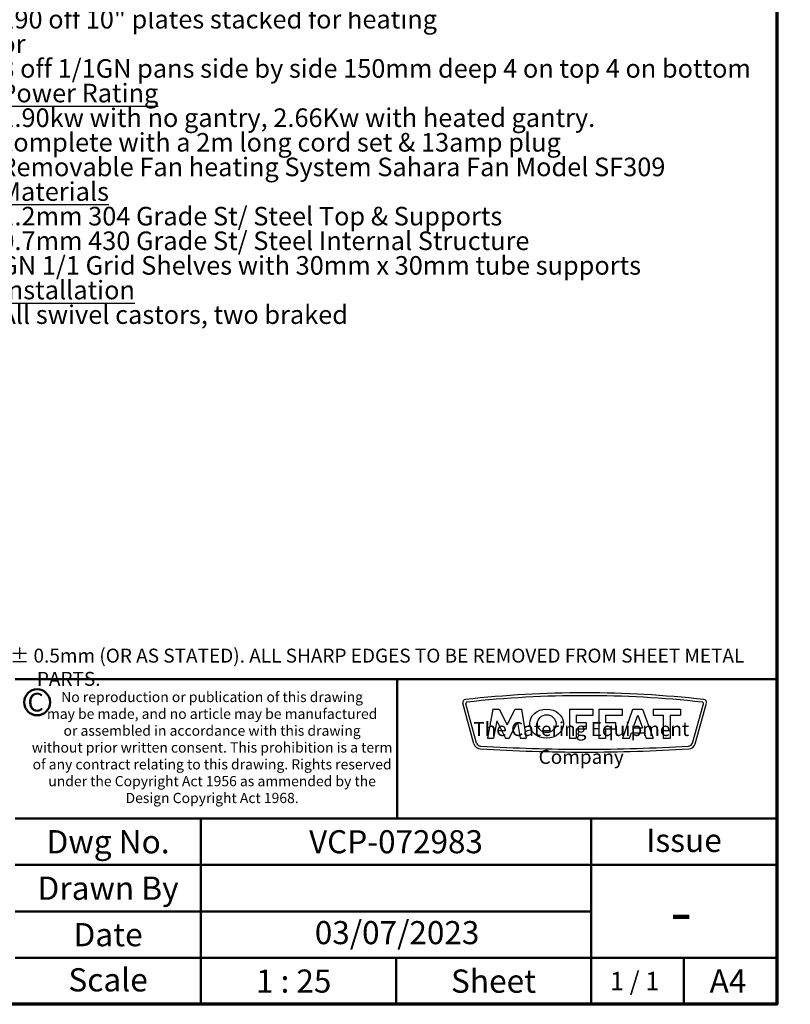
# Model space of a CAD drawing. Units: millimetres. Extents: x 82 to 7336, y 125 to 5125.
# Drawn here: x 5262 to 7336, y 125 to 2774 of the extents above; entities that cross this region are included whole.
import ezdxf
from ezdxf.enums import TextEntityAlignment as Align

# ---------------------------------------------------------------- set-up
doc = ezdxf.new("R2010")
doc.units = ezdxf.units.MM
doc.header["$LTSCALE"] = 25
for name, color, linetype, lineweight in [('Border (ISO)', 7, 'Continuous', 70), ('Symbol (ISO)', 7, 'Continuous', 25), ('Title (ISO)', 7, 'Continuous', 50)]:
    doc.layers.add(name, color=color, linetype=linetype, lineweight=lineweight)
doc.styles.add('Arial', font='arial.ttf')
doc.styles.add('Note Text (ISO)', font='tahoma.ttf')
doc.styles.add('Text Style101', font='tahomabd.ttf')
doc.styles.add('Text Style102', font='tahomabd.ttf')
doc.styles.add('Text Style41', font='tahoma.ttf')
doc.styles.add('Text Style49', font='tahoma.ttf')

# ---------------------------------------------------------------- blocks, each defined once
blk = doc.blocks.new('Borders Default Border')
at = {"layer": 'Border (ISO)', "flags": 128}
blk.add_lwpolyline([(5, 5), (5, 205), (292, 205), (292, 5), (5, 5)], dxfattribs=at)
blk = doc.blocks.new('Title Blocks Moffat2018')
for p, q in [((367.69, 110.15), (366.48, 114.56)), ((367.98, 110.24), (366.81, 114.47)), ((391.23, 110.24), (392.4, 114.47)), ((391.52, 110.15), (392.74, 114.56)), ((369.71, 113.91), (369.15, 110.77)), ((369.68, 113.91), (370.39, 113.91)), ((370.39, 113.91), (371.25, 112.23)), ((371.25, 112.23), (372.14, 113.91)), ((372.14, 113.91), (372.82, 113.91)), ((372.82, 113.91), (373.31, 110.77)), ((377.98, 113.91), (377.98, 110.77)), ((377.98, 113.91), (380.52, 113.91)), ((380.52, 113.27), (380.52, 113.91)), ((381.12, 113.91), (383.67, 113.91)), ((381.12, 113.91), (381.12, 110.77)), ((383.67, 113.27), (383.67, 113.91)), ((383.71, 110.77), (384.81, 113.91)), ((384.81, 113.91), (385.84, 113.91)), ((384.81, 113.91), (385.84, 113.91)), ((385.84, 113.91), (387, 110.77)), ((386.97, 113.91), (389.92, 113.91)), ((386.97, 113.91), (386.97, 113.27)), ((389.92, 113.91), (389.92, 113.27)), ((370.14, 112.65), (369.81, 110.77)), ((370.14, 112.65), (371.09, 110.77)), ((371.47, 110.77), (372.38, 112.49)), ((372.38, 112.49), (372.65, 110.77)), ((378.71, 113.27), (378.71, 112.41)), ((378.71, 113.27), (380.52, 113.27)), ((379.81, 112.41), (378.71, 112.41)), ((379.81, 111.78), (379.81, 112.41)), ((381.86, 113.27), (383.67, 113.27)), ((381.86, 113.27), (381.86, 112.41)), ((382.96, 112.41), (381.86, 112.41)), ((382.96, 111.78), (382.96, 112.41)), ((384.84, 111.88), (385.33, 113.27)), ((385.33, 113.27), (385.84, 111.88)), ((386.97, 113.27), (388.06, 113.27)), ((388.06, 113.27), (388.06, 110.77)), ((388.83, 113.27), (388.83, 110.77)), ((388.83, 113.27), (389.92, 113.27)), ((378.71, 111.78), (378.71, 110.77)), ((378.71, 111.78), (379.81, 111.78)), ((381.86, 111.78), (381.86, 110.77)), ((381.86, 111.78), (382.96, 111.78)), ((384.45, 110.77), (384.66, 111.36)), ((384.66, 111.36), (386.03, 111.36)), ((384.84, 111.88), (385.84, 111.88)), ((386.03, 111.36), (386.25, 110.77)), ((369.15, 110.77), (369.81, 110.77)), ((371.09, 110.77), (371.47, 110.77)), ((372.65, 110.77), (373.31, 110.77)), ((377.98, 110.77), (378.71, 110.77)), ((381.12, 110.77), (381.86, 110.77)), ((383.67, 110.77), (384.45, 110.77)), ((386.25, 110.77), (387, 110.77)), ((388.06, 110.77), (388.83, 110.77))]:
    blk.add_line(p, q)
for centre, radius, start, end in [((379.63, -0.69), 116.34, 90.0127, 96.3431), ((379.58, -0.69), 116.34, 83.6569, 89.9873), ((366.82, 114.6), 0.345, 96.8794, 186.0436), ((366.96, 114.51), 0.15, 96.2782, 195.431), ((379.63, -0.69), 116.04, 90.0128, 96.2782), ((379.58, -0.69), 116.04, 83.7218, 89.9872), ((392.25, 114.51), 0.15, 344.569, 83.7218), ((392.39, 114.6), 0.345, 353.9564, 83.1206), ((368.41, 110.39), 0.454, 199.1846, 269.7442), ((390.8, 110.39), 0.454, 270.2558, 340.8154), ((368.41, 110.39), 0.754, 198.3437, 269.0225), ((379.94, 299.69), 190.41, 266.5235, 269.8986), ((379.94, 299.69), 190.11, 266.5212, 269.8984), ((379.27, 299.69), 190.11, 270.1016, 273.4788), ((379.27, 299.69), 190.41, 270.1014, 273.4765), ((390.8, 110.39), 0.754, 270.9775, 341.6563)]:
    blk.add_arc(centre, radius, start, end)
for centre, major_axis, ratio in [((375.51, 112.34), (1.82, 0), 0.862068), ((375.53, 112.34), (-1, 0), 0.958588)]:
    blk.add_ellipse(centre, major_axis=major_axis, ratio=ratio)
at = {"layer": 'Title (ISO)'}
for p, q in [((318.3, 117.13), (400.3, 117.13)), ((359.44, 117.13), (359.44, 102.13)), ((400.3, 117.13), (400.3, 82.13)), ((318.3, 102.13), (400.3, 102.13)), ((338.3, 102.13), (338.3, 82.13)), ((380.3, 102.13), (380.3, 82.13)), ((318.3, 97.13), (400.3, 97.13)), ((318.3, 92.13), (380.3, 92.13)), ((318.3, 87.13), (400.3, 87.13)), ((359.3, 87.13), (359.3, 82.13)), ((390.3, 87.13), (390.3, 82.13)), ((318.3, 82.13), (400.3, 82.13))]:
    blk.add_line(p, q, dxfattribs=at)
blk.add_circle((320.66, 114.64), 1.4, dxfattribs=at)
at = {"insert": (379.24, 110.26), "char_height": 1.5, "width": 146.0653, "attachment_point": 5, "line_spacing_factor": 1.199123, "style": 'Arial'}
blk.add_mtext('\\fTraditional Arabic|b0|i0;\\H1.5000;The Catering Equipment\\PCompany ', dxfattribs=at)
at = {"layer": 'Title (ISO)', "style": 'Note Text (ISO)'}
for s, rotation, p in [('Dwg No.', 0.0055, (328.3, 99.63)), ('Date', 0, (328.3, 89.63))]:
    blk.add_text(s, height=2.5, rotation=rotation, dxfattribs=at).set_placement(p, align=Align.MIDDLE_CENTER)
blk.add_text('Issue', height=2.5, dxfattribs=at).set_placement((390.3, 101.03), align=Align.TOP_CENTER)
at = {"layer": 'Title (ISO)'}
for s, height, style, p in [('Sheet', 2.5, 'Note Text (ISO)', (369.8, 84.63)), ('1 / 1 ', 2, 'Text Style41', (385.3, 84.63))]:
    blk.add_text(s, height=height, dxfattribs=dict(at, style=style)).set_placement(p, align=Align.MIDDLE_CENTER)
at = {"layer": 'Title (ISO)', "attachment_point": 5, "style": 'Note Text (ISO)'}
for s, insert, char_height, width in [('\\fTahoma|b0|i0;\\H1.5000;ALL DIMENSIONS IN (mm), TOLERANCE = LINEAR ± 0.5mm, ANGULAR ± 0.5mm (OR AS STATED). ALL SHARP EDGES TO BE REMOVED FROM SHEET METAL PARTS.', (324.06, 118.41), 1.5, 152.5749), ('\\fTahoma|b0|i0;\\H2.4855;VCP-072983', (359.3, 99.63), 2.4855, 42), ('\\fTahoma|b0|i0;Drawn By', (328.3, 94.63), 2.5, 19.9269)]:
    blk.add_mtext(s, dxfattribs=dict(at, insert=insert, char_height=char_height, width=width))
at = {"layer": 'Title (ISO)', "insert": (319.63, 115.65), "char_height": 2, "attachment_point": 1, "style": 'Note Text (ISO)'}
blk.add_mtext('\\fTahoma|b0|i0;\\H2.0000;C', dxfattribs=at)
at = {"layer": 'Title (ISO)', "insert": (339.5, 115.76), "char_height": 1.1, "attachment_point": 2, "line_spacing_factor": 0.987884, "style": 'Note Text (ISO)'}
blk.add_mtext('\\fTahoma|b0|i0;\\H1.1000;No reproduction or publication of this drawing\\P\\fTahoma|b0|i0;\\H1.1000;may be made, and no article may be manufactured\\P\\fTahoma|b0|i0;\\H1.1000;or assembled in accordance with this drawing \\P\\fTahoma|b0|i0;\\H1.1000;without prior written consent. This prohibition is a term\\P\\fTahoma|b0|i0;\\H1.1000;of any contract relating to this drawing. Rights reserved\\P\\fTahoma|b0|i0;\\H1.1000;under the Copyright Act 1956 as ammended by the \\P\\fTahoma|b0|i0;\\H1.1000;Design Copyright Act 1968.\\P', dxfattribs=at)
at = {"layer": 'Title (ISO)', "insert": (328.3, 86.02), "char_height": 2.5, "width": 9.432, "attachment_point": 2, "rotation": 0.0054, "style": 'Note Text (ISO)'}
blk.add_mtext('Scale', dxfattribs=at)
at = {"layer": 'Title (ISO)'}
for tag, p, height, style in [('PROJECT_001', (183.13, 113.5), 2.49, 'Text Style49'), ('Product_No_001', (284.66, 113.7), 2.49, 'Text Style49'), ('TITLE_001', (180.02, 108.52), 2.49, 'Text Style49'), ('REVISION_NUMBER_001', (388.82, 89.63), 5, 'Text Style102'), ('CREATION_DATE_001', (350.56, 88.61), 2.49, 'Text Style49'), ('Sheet_Size_001', (393.06, 83.39), 2.5, 'Text Style101')]:
    blk.add_attdef(tag, p, '', height=height, dxfattribs=dict(at, style=style))
at = {"layer": 'Title (ISO)', "style": 'Text Style49'}
for tag, p in [('SMStyle', (165.89, 106.04)), ('Thickness', (230.11, 106.04)), ('Legacy', (165.89, 101.04)), ('Quote', (288.25, 100.87))]:
    blk.add_attdef(tag, text='', height=2.49, dxfattribs=at).set_placement(p, align=Align.TOP_CENTER)
for tag, p, rotation in [('SO_001', (279.72, 93.33), 359.9934), ('Initial_View_Scale_001', (344.23, 83.39), 0.0058)]:
    blk.add_attdef(tag, p, '', height=2.49, rotation=rotation, dxfattribs=at)

msp = doc.modelspace()

# ---------------------------------------------------------------- block references
at = {"xscale": 25, "yscale": 25, "zscale": 25}
msp.add_blockref('Borders Default Border', (0, 0), dxfattribs=at)
ref = msp.add_blockref('Title Blocks Moffat2018', (-2707.53, -1928.35), dxfattribs=dict(xscale=25, yscale=25, zscale=25))
ref.add_attrib('REVISION_NUMBER_001', '-', (7012.94, 312.5), dxfattribs={"layer": 'Title (ISO)', "height": 125, "style": 'Text Style102'})
ref.add_attrib('Sheet_Size_001', 'A4', (7119.09, 156.33), dxfattribs={"layer": 'Title (ISO)', "height": 62.5, "style": 'Text Style101'})
ref.add_attrib('Initial_View_Scale_001', '1 : 25', (5898.23, 156.46), dxfattribs={"layer": 'Title (ISO)', "height": 62.138, "rotation": 0.00585, "style": 'Text Style49'})
ref.add_attrib('CREATION_DATE_001', '03/07/2023', (6056.39, 286.79), dxfattribs={"layer": 'Title (ISO)', "height": 62.138, "style": 'Text Style49'})

# ---------------------------------------------------------------- texts
at = {"layer": 'Symbol (ISO)', "insert": (5210.07, 3098.6), "char_height": 62.5, "width": 3541.9522, "attachment_point": 4, "line_spacing_factor": 0.794698, "style": 'Note Text (ISO)'}
msp.add_mtext('{\\fTahoma|b1|i0|c0|p34;\\H0.8x;\\LMoffat Specification \\l\\P\\H1.19561x;\\L \\H0.83639x;\\P\\fTahoma|b0|i0|c0|p34;Solid hot Top\\H1.20928x;\\l \\H0.82694x;\\PThe Stainless Steel recessed top provides a clean hot serving area,\\H1.21634x; \\H0.82214x;\\Pvia a solid state element fitted internally below,\\H1.22264x; \\H0.8179x;\\Padditional excess residual hot air from the hot cupboard is also  \\H1.22344x; \\H0.81737x;\\Pused to maintain temperature which gives energy saving efficiency.\\H1.22339x; \\H0.8174x;\\P\\fTahoma|b1|i0|c0|p34;\\H1.17168x;\\L \\H0.85347x;\\P\\fTahoma|b0|i0|c0|p34;Dry Heat\\H1.16571x; \\H0.85784x;\\P\\lFan Assisted Hotcupboard\\fTahoma|b1|i0|c0|p34;\\H1.21107x;\\L \\H0.82572x;\\P\\H1.17124x; \\H0.8538x;\\P\\fTahoma|b0|i0|c0|p34;Dimensions\\H1.17246x;\\l \\H0.85291x;\\PWidth - 1486mm\\H1.21184x; \\H0.82519x;\\PDepth - 680mm\\H1.21619x; \\H0.82224x;\\PHeight - 900mm\\H1.21593x; \\H0.82241x;\\PWeight - 90kg\\H1.21595x; \\H0.8224x;\\P\\H1.17095x; \\H0.85401x;\\P\\LArea of hot top\\H1.21747x; \\H0.82138x;\\P\\l1327mm x 522mm\\H1.19285x; \\H0.83833x;\\P\\H1.16809x; \\H0.8561x;\\P\\LCapacity of Hot Cupboard [u\\lsable inside space]\\H1.21764x; \\H0.82126x;\\PWidth - 1351mm\\H1.21702x; \\H0.82168x;\\PDepth - 555mm\\H1.21588x; \\H0.82245x;\\PUsable Height Bottom shelf - 204mm\\H1.22267x; \\H0.81789x;\\PUsable Height Top Shelf - 245mm\\H1.22344x; \\H0.81737x;\\P\\H1.17168x; \\H0.85348x;\\P50 covers & meals [10" plated meals stacked using plate covers]\\H1.21071x; \\H0.82596x;\\Por\\H1.17126x; \\H0.85378x;\\P190 off 10" plates stacked for heating \\H1.21745x; \\H0.82139x;\\Por\\H1.17203x; \\H0.85322x;\\P8 off 1/1GN pans side by side 150mm deep 4 on top 4 on bottom\\H1.2174x; }\\P{\\fTahoma|b1|i0|c0|p34;\\H0.93763x;\\L \\H0.85321x;\\P\\fTahoma|b0|i0|c0|p34;Power Rating\\H1.17241x; \\H0.85295x;\\P\\l1.90kw with no gantry, 2.66Kw with heated gantry. \\H1.21184x; \\H0.82519x;\\Pcomplete with a 2m long cord set & 13amp plug\\H1.21619x; \\H0.82224x;\\PRemovable Fan heating System Sahara Fan Model SF309\\fTahoma|b1|i0|c0|p34;\\H1.21593x;\\L \\H0.82241x;\\P\\H1.17095x; \\H0.85401x;\\P\\fTahoma|b0|i0|c0|p34;Materials\\H1.21075x;\\l \\H0.82593x;\\P1.2mm 304 Grade St/ Steel Top & Supports\\H1.21626x; \\H0.8222x;\\P0.7mm 430 Grade St/ Steel Internal Structure\\H1.21593x; \\H0.82242x;\\PGN 1/1 Grid Shelves with 30mm x 30mm tube supports\\H1.21595x; \\H0.8224x;\\P\\H1.17095x; \\H0.85401x;\\P\\LInstallation\\H1.21075x;\\l \\H0.82593x;\\PAll swivel castors, two braked\\H1.21626x; \\H0.8222x;\\P\\H1.42093x; }\\P{\\H1.03402x; \\H0.77368x;\\P\\H1.15851x; }', dxfattribs=at)

doc.saveas('drawing.dxf')
